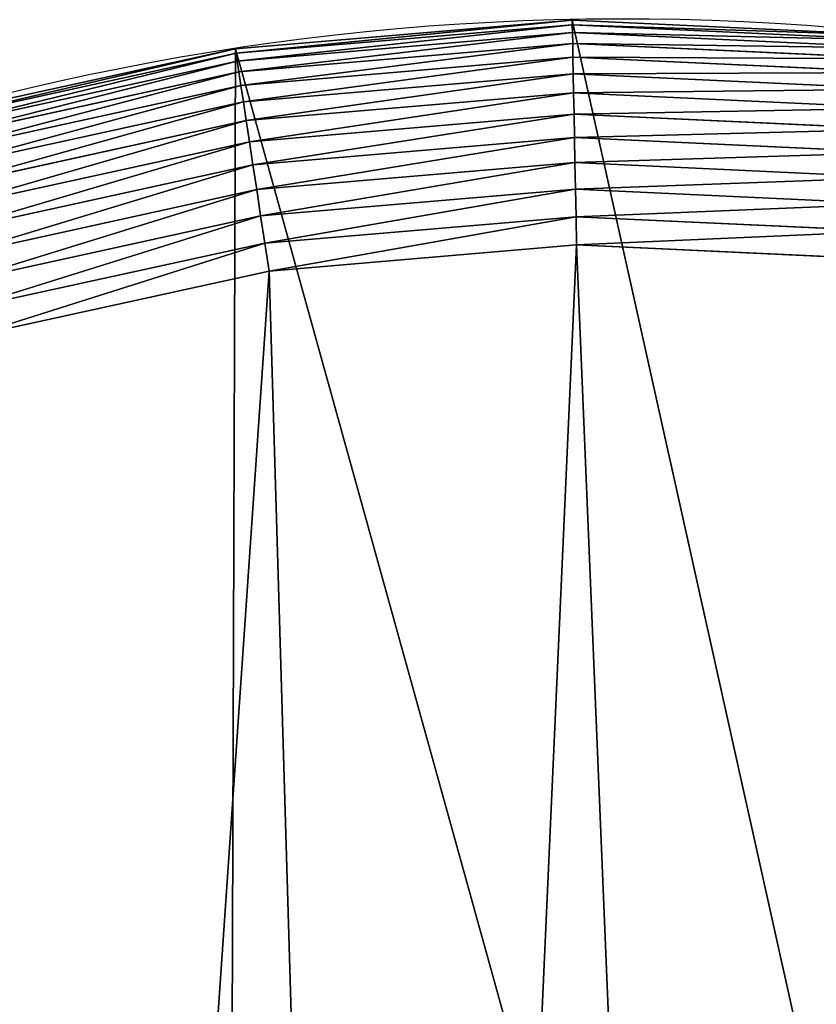
# Model space of a CAD drawing. Extents: x 0 to 1719, y 0 to 6313.
# Drawn here: x 1261 to 1331, y 1992 to 2080 of the extents above; entities that cross this region are included whole.
import ezdxf

# ---------------------------------------------------------------- set-up
doc = ezdxf.new("R2010")
doc.units = 0
doc.header["$LTSCALE"] = 25.4
doc.layers.get('0').update_dxf_attribs({"color": 13, "linetype": 'CONTINUOUS'})

msp = doc.modelspace()

# ---------------------------------------------------------------- linework, layer by layer
at = {"color": 9}
for p, q in [((1279.715, 2077.409, 444.95), (1309.693, 2079.952, 444.95)), ((1279.715, 2077.409, 444.95), (1309.693, 2079.952, 444.95)), ((1309.693, 2079.952, 4.95), (1309.693, 2079.952, 444.95)), ((1309.693, 2079.952, 444.95), (1309.701, 2079.541, 447.464)), ((1309.693, 2079.952, 444.95), (1339.746, 2078.561, 444.95)), ((1309.693, 2079.952, 4.95), (1309.693, 2079.952, 444.95)), ((1309.693, 2079.952, 444.95), (1339.746, 2078.561, 444.95)), ((1309.693, 2079.952, 444.95), (1309.701, 2079.541, 447.464)), ((1279.777, 2077.002, 447.464), (1309.701, 2079.541, 447.464)), ((1279.777, 2077.002, 447.464), (1309.701, 2079.541, 447.464)), ((1279.881, 2076.316, 449.915), (1309.714, 2078.847, 449.915)), ((1279.881, 2076.316, 449.915), (1309.714, 2078.847, 449.915)), ((1309.701, 2079.541, 447.464), (1309.714, 2078.847, 449.915)), ((1309.701, 2079.541, 447.464), (1339.7, 2078.152, 447.464)), ((1309.701, 2079.541, 447.464), (1339.7, 2078.152, 447.464)), ((1309.701, 2079.541, 447.464), (1309.714, 2078.847, 449.915)), ((1309.714, 2078.847, 449.915), (1339.623, 2077.463, 449.915)), ((1309.714, 2078.847, 449.915), (1309.733, 2077.882, 452.272)), ((1309.714, 2078.847, 449.915), (1339.623, 2077.463, 449.915)), ((1309.714, 2078.847, 449.915), (1309.733, 2077.882, 452.272)), ((1280.025, 2075.361, 452.272), (1309.733, 2077.882, 452.272)), ((1280.025, 2075.361, 452.272), (1309.733, 2077.882, 452.272)), ((1309.733, 2077.882, 452.272), (1339.515, 2076.503, 452.272)), ((1309.733, 2077.882, 452.272), (1309.756, 2076.656, 454.505)), ((1309.733, 2077.882, 452.272), (1339.515, 2076.503, 452.272)), ((1309.733, 2077.882, 452.272), (1309.756, 2076.656, 454.505)), ((1250.326, 2070.974, 444.95), (1279.715, 2077.409, 444.95)), ((1250.326, 2070.974, 444.95), (1279.715, 2077.409, 444.95)), ((1250.44, 2070.578, 447.464), (1279.777, 2077.002, 447.464)), ((1250.44, 2070.578, 447.464), (1279.777, 2077.002, 447.464)), ((1279.715, 2077.409, 444.95), (1279.777, 2077.002, 447.464)), ((1279.715, 2077.409, 4.95), (1279.715, 2077.409, 444.95)), ((1279.715, 2077.409, 4.95), (1279.715, 2077.409, 444.95)), ((1279.715, 2077.409, 444.95), (1279.777, 2077.002, 447.464)), ((1279.777, 2077.002, 447.464), (1279.881, 2076.316, 449.915)), ((1279.777, 2077.002, 447.464), (1279.881, 2076.316, 449.915)), ((1250.633, 2069.912, 449.915), (1279.881, 2076.316, 449.915)), ((1250.633, 2069.912, 449.915), (1279.881, 2076.316, 449.915)), ((1279.881, 2076.316, 449.915), (1280.025, 2075.361, 452.272)), ((1279.881, 2076.316, 449.915), (1280.025, 2075.361, 452.272)), ((1280.208, 2074.148, 454.505), (1309.756, 2076.656, 454.505)), ((1280.208, 2074.148, 454.505), (1309.756, 2076.656, 454.505)), ((1309.756, 2076.656, 454.505), (1309.785, 2075.185, 456.585)), ((1309.756, 2076.656, 454.505), (1339.379, 2075.285, 454.505)), ((1309.756, 2076.656, 454.505), (1309.785, 2075.185, 456.585)), ((1309.756, 2076.656, 454.505), (1339.379, 2075.285, 454.505)), ((1250.9, 2068.984, 452.272), (1280.025, 2075.361, 452.272)), ((1250.9, 2068.984, 452.272), (1280.025, 2075.361, 452.272)), ((1280.025, 2075.361, 452.272), (1280.208, 2074.148, 454.505)), ((1280.025, 2075.361, 452.272), (1280.208, 2074.148, 454.505)), ((1280.428, 2072.694, 456.585), (1309.785, 2075.185, 456.585)), ((1280.428, 2072.694, 456.585), (1309.785, 2075.185, 456.585)), ((1309.785, 2075.185, 456.585), (1339.215, 2073.823, 456.585)), ((1309.785, 2075.185, 456.585), (1309.817, 2073.489, 458.486)), ((1309.785, 2075.185, 456.585), (1339.215, 2073.823, 456.585)), ((1309.785, 2075.185, 456.585), (1309.817, 2073.489, 458.486)), ((1251.24, 2067.806, 454.505), (1280.208, 2074.148, 454.505)), ((1251.24, 2067.806, 454.505), (1280.208, 2074.148, 454.505)), ((1280.208, 2074.148, 454.505), (1280.428, 2072.694, 456.585)), ((1280.208, 2074.148, 454.505), (1280.428, 2072.694, 456.585)), ((1280.682, 2071.017, 458.486), (1309.817, 2073.489, 458.486)), ((1280.682, 2071.017, 458.486), (1309.817, 2073.489, 458.486)), ((1309.817, 2073.489, 458.486), (1309.854, 2071.589, 460.182)), ((1309.817, 2073.489, 458.486), (1339.026, 2072.137, 458.486)), ((1309.817, 2073.489, 458.486), (1339.026, 2072.137, 458.486)), ((1309.817, 2073.489, 458.486), (1309.854, 2071.589, 460.182)), ((1251.648, 2066.393, 456.585), (1280.428, 2072.694, 456.585)), ((1251.648, 2066.393, 456.585), (1280.428, 2072.694, 456.585)), ((1280.428, 2072.694, 456.585), (1280.682, 2071.017, 458.486)), ((1280.428, 2072.694, 456.585), (1280.682, 2071.017, 458.486)), ((1252.119, 2064.763, 458.486), (1280.682, 2071.017, 458.486)), ((1252.119, 2064.763, 458.486), (1280.682, 2071.017, 458.486)), ((1280.682, 2071.017, 458.486), (1280.966, 2069.138, 460.182)), ((1280.682, 2071.017, 458.486), (1280.966, 2069.138, 460.182)), ((1280.966, 2069.138, 460.182), (1309.854, 2071.589, 460.182)), ((1280.966, 2069.138, 460.182), (1309.854, 2071.589, 460.182)), ((1309.854, 2071.589, 460.182), (1338.814, 2070.249, 460.182)), ((1309.854, 2071.589, 460.182), (1309.894, 2069.509, 461.653)), ((1309.854, 2071.589, 460.182), (1338.814, 2070.249, 460.182)), ((1309.854, 2071.589, 460.182), (1309.894, 2069.509, 461.653)), ((1252.646, 2062.937, 460.182), (1280.966, 2069.138, 460.182)), ((1252.646, 2062.937, 460.182), (1280.966, 2069.138, 460.182)), ((1280.966, 2069.138, 460.182), (1281.277, 2067.081, 461.653)), ((1280.966, 2069.138, 460.182), (1281.277, 2067.081, 461.653)), ((1281.277, 2067.081, 461.653), (1309.894, 2069.509, 461.653)), ((1281.277, 2067.081, 461.653), (1309.894, 2069.509, 461.653)), ((1309.894, 2069.509, 461.653), (1338.582, 2068.182, 461.653)), ((1309.894, 2069.509, 461.653), (1309.936, 2067.277, 462.879)), ((1309.894, 2069.509, 461.653), (1338.582, 2068.182, 461.653)), ((1309.894, 2069.509, 461.653), (1309.936, 2067.277, 462.879)), ((1253.223, 2060.939, 461.653), (1281.277, 2067.081, 461.653)), ((1253.223, 2060.939, 461.653), (1281.277, 2067.081, 461.653)), ((1281.277, 2067.081, 461.653), (1281.611, 2064.874, 462.879)), ((1281.277, 2067.081, 461.653), (1281.611, 2064.874, 462.879)), ((1281.611, 2064.874, 462.879), (1309.936, 2067.277, 462.879)), ((1281.611, 2064.874, 462.879), (1309.936, 2067.277, 462.879)), ((1309.936, 2067.277, 462.879), (1338.333, 2065.963, 462.879)), ((1309.936, 2067.277, 462.879), (1309.982, 2064.92, 463.845)), ((1309.936, 2067.277, 462.879), (1309.982, 2064.92, 463.845)), ((1309.936, 2067.277, 462.879), (1338.333, 2065.963, 462.879)), ((1253.842, 2058.793, 462.879), (1281.611, 2064.874, 462.879)), ((1253.842, 2058.793, 462.879), (1281.611, 2064.874, 462.879)), ((1281.611, 2064.874, 462.879), (1281.964, 2062.543, 463.845)), ((1281.611, 2064.874, 462.879), (1281.964, 2062.543, 463.845)), ((1281.964, 2062.543, 463.845), (1309.982, 2064.92, 463.845)), ((1281.964, 2062.543, 463.845), (1309.982, 2064.92, 463.845)), ((1309.982, 2064.92, 463.845), (1310.029, 2062.469, 464.538)), ((1309.982, 2064.92, 463.845), (1310.029, 2062.469, 464.538)), ((1309.982, 2064.92, 463.845), (1338.07, 2063.62, 463.845)), ((1309.982, 2064.92, 463.845), (1338.07, 2063.62, 463.845)), ((1254.495, 2056.529, 463.845), (1281.964, 2062.543, 463.845)), ((1254.495, 2056.529, 463.845), (1281.964, 2062.543, 463.845)), ((1281.964, 2062.543, 463.845), (1282.33, 2060.119, 464.538)), ((1281.964, 2062.543, 463.845), (1282.33, 2060.119, 464.538)), ((1310.029, 2062.469, 464.538), (1282.33, 2060.119, 464.538)), ((1310.029, 2062.469, 464.538), (1282.33, 2060.119, 464.538)), ((1310.029, 2062.469, 464.538), (1310.077, 2059.956, 464.95)), ((1310.029, 2062.469, 464.538), (1310.077, 2059.956, 464.95)), ((1337.797, 2061.184, 464.538), (1310.029, 2062.469, 464.538)), ((1337.797, 2061.184, 464.538), (1310.029, 2062.469, 464.538)), ((1282.33, 2060.119, 464.538), (1255.175, 2054.174, 464.538)), ((1282.33, 2060.119, 464.538), (1255.175, 2054.174, 464.538)), ((1282.33, 2060.119, 464.538), (1282.706, 2057.634, 464.95)), ((1282.33, 2060.119, 464.538), (1282.706, 2057.634, 464.95)), ((1282.706, 2057.634, 464.95), (1310.077, 2059.956, 464.95)), ((1282.706, 2057.634, 464.95), (1310.077, 2059.956, 464.95)), ((1310.077, 2059.956, 464.95), (1337.517, 2058.686, 464.95)), ((1310.077, 2059.956, 464.95), (1337.517, 2058.686, 464.95)), ((1255.872, 2051.758, 464.95), (1282.706, 2057.634, 464.95)), ((1255.872, 2051.758, 464.95), (1282.706, 2057.634, 464.95))]:
    msp.add_line(p, q, dxfattribs=at)
at = {"color": 95}
msp.add_arc((1314.108, 1849.995, 4.95), 230, 338.6, 158.6, dxfattribs=at)
msp.add_arc((1314.108, 1849.995, 4.95), 230, 338.6, 158.6, dxfattribs=at)
msp.add_arc((1314.108, 1849.995, 4.95), 230, 338.6, 158.6, dxfattribs=at)
msp.add_arc((1314.108, 1849.995, 4.95), 230, 338.6, 158.6, dxfattribs=at)
msp.add_arc((1314.108, 1849.995, 4.95), 230, 338.6, 158.6, dxfattribs=at)
msp.add_arc((1314.108, 1849.995, 4.95), 230, 338.6, 158.6, dxfattribs=at)
msp.add_arc((1314.108, 1849.995, 4.95), 230, 338.6, 158.6, dxfattribs=at)
msp.add_arc((1314.108, 1849.995, 4.95), 230, 338.6, 158.6, dxfattribs=at)
msp.add_arc((1314.108, 1849.995, 4.95), 230, 338.6, 158.6, dxfattribs=at)
msp.add_arc((1314.108, 1849.995, 4.95), 230, 338.6, 158.6, dxfattribs=at)
msp.add_arc((1314.108, 1849.995, 4.95), 230, 338.6, 158.6, dxfattribs=at)
msp.add_arc((1314.108, 1849.995, 4.95), 230, 338.6, 158.6, dxfattribs=at)
msp.add_arc((1314.108, 1849.995, 4.95), 230, 338.6, 158.6, dxfattribs=at)
msp.add_arc((1314.108, 1849.995, 4.95), 230, 338.6, 158.6, dxfattribs=at)
msp.add_arc((1314.108, 1849.995, 4.95), 230, 338.6, 158.6, dxfattribs=at)
msp.add_arc((1314.108, 1849.995, 4.95), 230, 338.6, 158.6, dxfattribs=at)
msp.add_arc((1314.108, 1849.995, 4.95), 230, 338.6, 158.6, dxfattribs=at)
msp.add_arc((1314.108, 1849.995, 4.95), 230, 338.6, 158.6, dxfattribs=at)
msp.add_arc((1314.108, 1849.995, 4.95), 230, 338.6, 158.6, dxfattribs=at)
msp.add_arc((1314.108, 1849.995, 4.95), 230, 338.6, 158.6, dxfattribs=at)
msp.add_arc((1314.108, 1849.995, 4.95), 230, 338.6, 158.6, dxfattribs=at)
msp.add_arc((1314.108, 1849.995, 4.95), 230, 338.6, 158.6, dxfattribs=at)
msp.add_arc((1314.108, 1849.995, 4.95), 230, 338.6, 158.6, dxfattribs=at)
msp.add_arc((1314.108, 1849.995, 4.95), 230, 338.6, 158.6, dxfattribs=at)
at = {"color": 9}
msp.add_arc((1314.108, 1849.995, 4.95), 230, 338.6, 158.6, dxfattribs=at)

# ---------------------------------------------------------------- meshes
mesh = msp.add_polyface(dxfattribs=at)
corners = [(450.656, 255.595, 4.95), (451.809, 195.564, 4.95), (449.265, 225.542, 4.95), (455.958, 285.21, 4.95), (458.244, 166.175, 4.95), (465.08, 313.879, 4.95), (468.459, 137.877, 4.95), (486.973, 369.743, 4.95), (482.281, 111.155, 4.95), (499.473, 86.465, 4.95), (534.407, 490.78, 4.95), (519.74, 64.231, 4.95), (542.737, 44.832, 4.95), (691.304, 891.134, 4.95), (556.468, 36.034, 4.95), (568.068, 28.601, 4.95), (595.301, 15.815, 4.95), (623.97, 6.693, 4.95), (637.321, 4.303, 4.95), (653.585, 1.391, 4.95), (683.638, 0, 4.95), (713.616, 2.544, 4.95), (848.201, 1291.488, 4.95), (743.005, 8.978, 4.95), (771.303, 19.194, 4.95), (798.026, 33.016, 4.95), (822.715, 50.208, 4.95), (844.95, 70.475, 4.95), (864.348, 93.471, 4.95), (1005.098, 1691.842, 4.95), (880.58, 118.803, 4.95), (893.366, 146.036, 4.95), (962.692, 322.937, 4.95), (1119.589, 723.291, 4.95), (1099.966, 1933.916, 4.95), (1112.752, 1961.15, 4.95), (1128.983, 1986.481, 4.95), (1276.486, 1123.645, 4.95), (1148.382, 2009.477, 4.95), (1170.616, 2029.744, 4.95), (1195.306, 2046.936, 4.95), (1222.028, 2060.758, 4.95), (1250.326, 2070.974, 4.95), (1279.715, 2077.409, 4.95), (1433.383, 1523.999, 4.95), (1309.693, 2079.952, 4.95), (1339.746, 2078.561, 4.95), (1369.361, 2073.26, 4.95), (1398.03, 2064.138, 4.95), (1425.263, 2051.352, 4.95), (1450.595, 2035.12, 4.95), (1528.251, 1766.073, 4.95), (1473.591, 2015.721, 4.95), (1493.858, 1993.487, 4.95), (1511.05, 1968.797, 4.95), (1524.872, 1942.075, 4.95), (1535.088, 1913.777, 4.95), (1537.373, 1794.742, 4.95), (1541.522, 1884.388, 4.95), (1542.675, 1824.357, 4.95), (1544.066, 1854.41, 4.95)]
mesh.append_faces([[corners[k] for k in face] for face in [(0, 1, 2), (59, 58, 60)]], dxfattribs={"vtx0": -1, "color": 9})
mesh.append_faces([[corners[k] for k in face] for face in [(1, 3, 4), (4, 5, 6), (6, 7, 8), (8, 7, 9), (9, 10, 11), (11, 10, 12), (12, 13, 14), (14, 13, 15), (15, 13, 16), (16, 13, 17), (17, 13, 18), (18, 13, 19), (19, 13, 20), (20, 13, 21), (21, 22, 23), (23, 22, 24), (24, 22, 25), (25, 22, 26), (26, 22, 27), (27, 22, 28), (28, 29, 30), (30, 29, 31), (31, 29, 32), (32, 29, 33), (33, 36, 37), (37, 43, 44), (44, 50, 51), (51, 56, 57), (57, 58, 59)]], dxfattribs={"vtx0": -1, "vtx1": -1, "color": 9})
mesh.append_faces([[corners[k] for k in face] for face in [(1, 0, 3), (4, 3, 5), (6, 5, 7), (9, 7, 10), (12, 10, 13), (21, 13, 22), (28, 22, 29), (33, 29, 34), (33, 34, 35), (33, 35, 36), (37, 36, 38), (37, 38, 39), (37, 39, 40), (37, 40, 41), (37, 41, 42), (37, 42, 43), (44, 43, 45), (44, 45, 46), (44, 46, 47), (44, 47, 48), (44, 48, 49), (44, 49, 50), (51, 50, 52), (51, 52, 53), (51, 53, 54), (51, 54, 55), (51, 55, 56), (57, 56, 58)]], dxfattribs={"vtx0": -1, "vtx2": -1, "color": 9})
at = {"color": 95}
mesh = msp.add_polyface(dxfattribs=at)
corners = [(1279.715, 2077.409, 444.95), (1309.693, 2079.952, 4.95), (1279.715, 2077.409, 4.95), (1309.693, 2079.952, 444.95)]
mesh.append_faces([[corners[k] for k in face] for face in [(0, 1, 2), (1, 0, 3)]], dxfattribs={"vtx0": -1, "color": 95})
at = {"color": 17}
mesh = msp.add_polyface(dxfattribs=at)
corners = [(1279.777, 2077.002, 447.464), (1309.693, 2079.952, 444.95), (1279.715, 2077.409, 444.95), (1309.701, 2079.541, 447.464)]
mesh.append_faces([[corners[k] for k in face] for face in [(0, 1, 2), (1, 0, 3)]], dxfattribs={"vtx0": -1, "color": 17})
mesh = msp.add_polyface(dxfattribs=at)
corners = [(1309.701, 2079.541, 447.464), (1339.746, 2078.561, 444.95), (1309.693, 2079.952, 444.95), (1339.7, 2078.152, 447.464)]
mesh.append_faces([[corners[k] for k in face] for face in [(0, 1, 2), (1, 0, 3)]], dxfattribs={"vtx0": -1, "color": 17})
at = {"color": 95}
mesh = msp.add_polyface(dxfattribs=at)
corners = [(1309.693, 2079.952, 444.95), (1339.746, 2078.561, 4.95), (1309.693, 2079.952, 4.95), (1339.746, 2078.561, 444.95)]
mesh.append_faces([[corners[k] for k in face] for face in [(0, 1, 2), (1, 0, 3)]], dxfattribs={"vtx0": -1, "color": 95})
at = {"color": 17}
mesh = msp.add_polyface(dxfattribs=at)
corners = [(1279.881, 2076.316, 449.915), (1309.701, 2079.541, 447.464), (1279.777, 2077.002, 447.464), (1309.714, 2078.847, 449.915)]
mesh.append_faces([[corners[k] for k in face] for face in [(0, 1, 2), (1, 0, 3)]], dxfattribs={"vtx0": -1, "color": 17})
mesh = msp.add_polyface(dxfattribs=at)
corners = [(1280.025, 2075.361, 452.272), (1309.714, 2078.847, 449.915), (1279.881, 2076.316, 449.915), (1309.733, 2077.882, 452.272)]
mesh.append_faces([[corners[k] for k in face] for face in [(0, 1, 2), (1, 0, 3)]], dxfattribs={"vtx0": -1, "color": 17})
mesh = msp.add_polyface(dxfattribs=at)
corners = [(1309.714, 2078.847, 449.915), (1339.7, 2078.152, 447.464), (1309.701, 2079.541, 447.464), (1339.623, 2077.463, 449.915)]
mesh.append_faces([[corners[k] for k in face] for face in [(0, 1, 2), (1, 0, 3)]], dxfattribs={"vtx0": -1, "color": 17})
mesh = msp.add_polyface(dxfattribs=at)
corners = [(1309.733, 2077.882, 452.272), (1339.623, 2077.463, 449.915), (1309.714, 2078.847, 449.915), (1339.515, 2076.503, 452.272)]
mesh.append_faces([[corners[k] for k in face] for face in [(0, 1, 2), (1, 0, 3)]], dxfattribs={"vtx0": -1, "color": 17})
mesh = msp.add_polyface(dxfattribs=at)
corners = [(1280.208, 2074.148, 454.505), (1309.733, 2077.882, 452.272), (1280.025, 2075.361, 452.272), (1309.756, 2076.656, 454.505)]
mesh.append_faces([[corners[k] for k in face] for face in [(0, 1, 2), (1, 0, 3)]], dxfattribs={"vtx0": -1, "color": 17})
mesh = msp.add_polyface(dxfattribs=at)
corners = [(1309.756, 2076.656, 454.505), (1339.515, 2076.503, 452.272), (1309.733, 2077.882, 452.272), (1339.379, 2075.285, 454.505)]
mesh.append_faces([[corners[k] for k in face] for face in [(0, 1, 2), (1, 0, 3)]], dxfattribs={"vtx0": -1, "color": 17})
mesh = msp.add_polyface(dxfattribs=at)
corners = [(1250.44, 2070.578, 447.464), (1279.715, 2077.409, 444.95), (1250.326, 2070.974, 444.95), (1279.777, 2077.002, 447.464)]
mesh.append_faces([[corners[k] for k in face] for face in [(0, 1, 2), (1, 0, 3)]], dxfattribs={"vtx0": -1, "color": 17})
at = {"color": 95}
mesh = msp.add_polyface(dxfattribs=at)
corners = [(1250.326, 2070.974, 444.95), (1279.715, 2077.409, 4.95), (1250.326, 2070.974, 4.95), (1279.715, 2077.409, 444.95)]
mesh.append_faces([[corners[k] for k in face] for face in [(0, 1, 2), (1, 0, 3)]], dxfattribs={"vtx0": -1, "color": 95})
at = {"color": 17}
mesh = msp.add_polyface(dxfattribs=at)
corners = [(1250.633, 2069.912, 449.915), (1279.777, 2077.002, 447.464), (1250.44, 2070.578, 447.464), (1279.881, 2076.316, 449.915)]
mesh.append_faces([[corners[k] for k in face] for face in [(0, 1, 2), (1, 0, 3)]], dxfattribs={"vtx0": -1, "color": 17})
mesh = msp.add_polyface(dxfattribs=at)
corners = [(1250.9, 2068.984, 452.272), (1279.881, 2076.316, 449.915), (1250.633, 2069.912, 449.915), (1280.025, 2075.361, 452.272)]
mesh.append_faces([[corners[k] for k in face] for face in [(0, 1, 2), (1, 0, 3)]], dxfattribs={"vtx0": -1, "color": 17})
mesh = msp.add_polyface(dxfattribs=at)
corners = [(1280.428, 2072.694, 456.585), (1309.756, 2076.656, 454.505), (1280.208, 2074.148, 454.505), (1309.785, 2075.185, 456.585)]
mesh.append_faces([[corners[k] for k in face] for face in [(0, 1, 2), (1, 0, 3)]], dxfattribs={"vtx0": -1, "color": 17})
mesh = msp.add_polyface(dxfattribs=at)
corners = [(1309.785, 2075.185, 456.585), (1339.379, 2075.285, 454.505), (1309.756, 2076.656, 454.505), (1339.215, 2073.823, 456.585)]
mesh.append_faces([[corners[k] for k in face] for face in [(0, 1, 2), (1, 0, 3)]], dxfattribs={"vtx0": -1, "color": 17})
mesh = msp.add_polyface(dxfattribs=at)
corners = [(1251.24, 2067.806, 454.505), (1280.025, 2075.361, 452.272), (1250.9, 2068.984, 452.272), (1280.208, 2074.148, 454.505)]
mesh.append_faces([[corners[k] for k in face] for face in [(0, 1, 2), (1, 0, 3)]], dxfattribs={"vtx0": -1, "color": 17})
mesh = msp.add_polyface(dxfattribs=at)
corners = [(1280.682, 2071.017, 458.486), (1309.785, 2075.185, 456.585), (1280.428, 2072.694, 456.585), (1309.817, 2073.489, 458.486)]
mesh.append_faces([[corners[k] for k in face] for face in [(0, 1, 2), (1, 0, 3)]], dxfattribs={"vtx0": -1, "color": 17})
mesh = msp.add_polyface(dxfattribs=at)
corners = [(1309.817, 2073.489, 458.486), (1339.215, 2073.823, 456.585), (1309.785, 2075.185, 456.585), (1339.026, 2072.137, 458.486)]
mesh.append_faces([[corners[k] for k in face] for face in [(0, 1, 2), (1, 0, 3)]], dxfattribs={"vtx0": -1, "color": 17})
mesh = msp.add_polyface(dxfattribs=at)
corners = [(1251.648, 2066.393, 456.585), (1280.208, 2074.148, 454.505), (1251.24, 2067.806, 454.505), (1280.428, 2072.694, 456.585)]
mesh.append_faces([[corners[k] for k in face] for face in [(0, 1, 2), (1, 0, 3)]], dxfattribs={"vtx0": -1, "color": 17})
mesh = msp.add_polyface(dxfattribs=at)
corners = [(1280.966, 2069.138, 460.182), (1309.817, 2073.489, 458.486), (1280.682, 2071.017, 458.486), (1309.854, 2071.589, 460.182)]
mesh.append_faces([[corners[k] for k in face] for face in [(0, 1, 2), (1, 0, 3)]], dxfattribs={"vtx0": -1, "color": 17})
mesh = msp.add_polyface(dxfattribs=at)
corners = [(1309.854, 2071.589, 460.182), (1339.026, 2072.137, 458.486), (1309.817, 2073.489, 458.486), (1338.814, 2070.249, 460.182)]
mesh.append_faces([[corners[k] for k in face] for face in [(0, 1, 2), (1, 0, 3)]], dxfattribs={"vtx0": -1, "color": 17})
mesh = msp.add_polyface(dxfattribs=at)
corners = [(1252.119, 2064.763, 458.486), (1280.428, 2072.694, 456.585), (1251.648, 2066.393, 456.585), (1280.682, 2071.017, 458.486)]
mesh.append_faces([[corners[k] for k in face] for face in [(0, 1, 2), (1, 0, 3)]], dxfattribs={"vtx0": -1, "color": 17})
mesh = msp.add_polyface(dxfattribs=at)
corners = [(1252.646, 2062.937, 460.182), (1280.682, 2071.017, 458.486), (1252.119, 2064.763, 458.486), (1280.966, 2069.138, 460.182)]
mesh.append_faces([[corners[k] for k in face] for face in [(0, 1, 2), (1, 0, 3)]], dxfattribs={"vtx0": -1, "color": 17})
mesh = msp.add_polyface(dxfattribs=at)
corners = [(1281.277, 2067.081, 461.653), (1309.854, 2071.589, 460.182), (1280.966, 2069.138, 460.182), (1309.894, 2069.509, 461.653)]
mesh.append_faces([[corners[k] for k in face] for face in [(0, 1, 2), (1, 0, 3)]], dxfattribs={"vtx0": -1, "color": 17})
mesh = msp.add_polyface(dxfattribs=at)
corners = [(1309.894, 2069.509, 461.653), (1338.814, 2070.249, 460.182), (1309.854, 2071.589, 460.182), (1338.582, 2068.182, 461.653)]
mesh.append_faces([[corners[k] for k in face] for face in [(0, 1, 2), (1, 0, 3)]], dxfattribs={"vtx0": -1, "color": 17})
mesh = msp.add_polyface(dxfattribs=at)
corners = [(1253.223, 2060.939, 461.653), (1280.966, 2069.138, 460.182), (1252.646, 2062.937, 460.182), (1281.277, 2067.081, 461.653)]
mesh.append_faces([[corners[k] for k in face] for face in [(0, 1, 2), (1, 0, 3)]], dxfattribs={"vtx0": -1, "color": 17})
mesh = msp.add_polyface(dxfattribs=at)
corners = [(1281.611, 2064.874, 462.879), (1309.894, 2069.509, 461.653), (1281.277, 2067.081, 461.653), (1309.936, 2067.277, 462.879)]
mesh.append_faces([[corners[k] for k in face] for face in [(0, 1, 2), (1, 0, 3)]], dxfattribs={"vtx0": -1, "color": 17})
mesh = msp.add_polyface(dxfattribs=at)
corners = [(1309.936, 2067.277, 462.879), (1338.582, 2068.182, 461.653), (1309.894, 2069.509, 461.653), (1338.333, 2065.963, 462.879)]
mesh.append_faces([[corners[k] for k in face] for face in [(0, 1, 2), (1, 0, 3)]], dxfattribs={"vtx0": -1, "color": 17})
mesh = msp.add_polyface(dxfattribs=at)
corners = [(1253.842, 2058.793, 462.879), (1281.277, 2067.081, 461.653), (1253.223, 2060.939, 461.653), (1281.611, 2064.874, 462.879)]
mesh.append_faces([[corners[k] for k in face] for face in [(0, 1, 2), (1, 0, 3)]], dxfattribs={"vtx0": -1, "color": 17})
mesh = msp.add_polyface(dxfattribs=at)
corners = [(1281.964, 2062.543, 463.845), (1309.936, 2067.277, 462.879), (1281.611, 2064.874, 462.879), (1309.982, 2064.92, 463.845)]
mesh.append_faces([[corners[k] for k in face] for face in [(0, 1, 2), (1, 0, 3)]], dxfattribs={"vtx0": -1, "color": 17})
mesh = msp.add_polyface(dxfattribs=at)
corners = [(1309.982, 2064.92, 463.845), (1338.333, 2065.963, 462.879), (1309.936, 2067.277, 462.879), (1338.07, 2063.62, 463.845)]
mesh.append_faces([[corners[k] for k in face] for face in [(0, 1, 2), (1, 0, 3)]], dxfattribs={"vtx0": -1, "color": 17})
mesh = msp.add_polyface(dxfattribs=at)
corners = [(1254.495, 2056.529, 463.845), (1281.611, 2064.874, 462.879), (1253.842, 2058.793, 462.879), (1281.964, 2062.543, 463.845)]
mesh.append_faces([[corners[k] for k in face] for face in [(0, 1, 2), (1, 0, 3)]], dxfattribs={"vtx0": -1, "color": 17})
mesh = msp.add_polyface(dxfattribs=at)
corners = [(1282.33, 2060.119, 464.538), (1309.982, 2064.92, 463.845), (1281.964, 2062.543, 463.845), (1310.029, 2062.469, 464.538)]
mesh.append_faces([[corners[k] for k in face] for face in [(0, 1, 2), (1, 0, 3)]], dxfattribs={"vtx0": -1, "color": 17})
mesh = msp.add_polyface(dxfattribs=at)
corners = [(1310.029, 2062.469, 464.538), (1338.07, 2063.62, 463.845), (1309.982, 2064.92, 463.845), (1337.797, 2061.184, 464.538)]
mesh.append_faces([[corners[k] for k in face] for face in [(0, 1, 2), (1, 0, 3)]], dxfattribs={"vtx0": -1, "color": 17})
mesh = msp.add_polyface(dxfattribs=at)
corners = [(1255.175, 2054.174, 464.538), (1281.964, 2062.543, 463.845), (1254.495, 2056.529, 463.845), (1282.33, 2060.119, 464.538)]
mesh.append_faces([[corners[k] for k in face] for face in [(0, 1, 2), (1, 0, 3)]], dxfattribs={"vtx0": -1, "color": 17})
mesh = msp.add_polyface(dxfattribs=at)
corners = [(1282.706, 2057.634, 464.95), (1310.029, 2062.469, 464.538), (1282.33, 2060.119, 464.538), (1310.077, 2059.956, 464.95)]
mesh.append_faces([[corners[k] for k in face] for face in [(0, 1, 2), (1, 0, 3)]], dxfattribs={"vtx0": -1, "color": 17})
mesh = msp.add_polyface(dxfattribs=at)
corners = [(1310.077, 2059.956, 464.95), (1337.797, 2061.184, 464.538), (1310.029, 2062.469, 464.538), (1337.517, 2058.686, 464.95)]
mesh.append_faces([[corners[k] for k in face] for face in [(0, 1, 2), (1, 0, 3)]], dxfattribs={"vtx0": -1, "color": 17})
at = {"color": 95}
mesh = msp.add_polyface(dxfattribs=at)
corners = [(1069.44, 1719.81, 464.95), (1118.587, 1926.619, 464.95), (1032.841, 1707.821, 464.95), (1107.252, 1727.124, 464.95), (1145.682, 1729.65, 464.95), (1130.261, 1951.484, 464.95), (1145.081, 1974.613, 464.95), (1162.793, 1995.609, 464.95), (1184.126, 1727.347, 464.95), (1183.094, 2014.114, 464.95), (1205.636, 2029.811, 464.95), (1221.979, 1720.251, 464.95), (1230.035, 2042.431, 464.95), (1258.647, 1708.474, 464.95), (1255.872, 2051.758, 464.95), (1282.706, 2057.634, 464.95), (1293.553, 1692.201, 464.95), (1310.077, 2059.956, 464.95), (1326.149, 1671.689, 464.95), (1337.517, 2058.686, 464.95), (1355.921, 1647.258, 464.95), (1364.556, 2053.845, 464.95), (1382.402, 1619.294, 464.95), (1390.733, 2045.516, 464.95), (1405.176, 1588.236, 464.95), (1415.598, 2033.842, 464.95), (1423.884, 1554.572, 464.95), (1438.726, 2019.022, 464.95), (1509.63, 1773.371, 464.95), (1459.723, 2001.31, 464.95), (1478.228, 1981.009, 464.95), (1493.925, 1958.467, 464.95), (1506.545, 1934.068, 464.95), (1515.872, 1908.231, 464.95), (1517.959, 1799.547, 464.95), (1521.747, 1881.397, 464.95), (1522.8, 1826.586, 464.95), (1524.07, 1854.026, 464.95)]
mesh.append_faces([[corners[k] for k in face] for face in [(0, 1, 2), (35, 36, 37)]], dxfattribs={"vtx0": -1, "color": 95})
mesh.append_faces([[corners[k] for k in face] for face in [(1, 4, 5), (5, 4, 6), (6, 4, 7), (7, 8, 9), (9, 8, 10), (10, 11, 12), (12, 13, 14), (14, 13, 15), (15, 16, 17), (17, 18, 19), (19, 20, 21), (21, 22, 23), (23, 24, 25), (25, 26, 27), (27, 28, 29), (29, 28, 30), (30, 28, 31), (31, 28, 32), (32, 28, 33), (33, 34, 35)]], dxfattribs={"vtx0": -1, "vtx1": -1, "color": 95})
mesh.append_faces([[corners[k] for k in face] for face in [(1, 0, 3), (1, 3, 4), (7, 4, 8), (10, 8, 11), (12, 11, 13), (15, 13, 16), (17, 16, 18), (19, 18, 20), (21, 20, 22), (23, 22, 24), (25, 24, 26), (27, 26, 28), (33, 28, 34), (35, 34, 36)]], dxfattribs={"vtx0": -1, "vtx2": -1, "color": 95})
at = {"color": 17}
mesh = msp.add_polyface(dxfattribs=at)
corners = [(1255.872, 2051.758, 464.95), (1282.33, 2060.119, 464.538), (1255.175, 2054.174, 464.538), (1282.706, 2057.634, 464.95)]
mesh.append_faces([[corners[k] for k in face] for face in [(0, 1, 2), (1, 0, 3)]], dxfattribs={"vtx0": -1, "color": 17})

doc.saveas('drawing.dxf')
